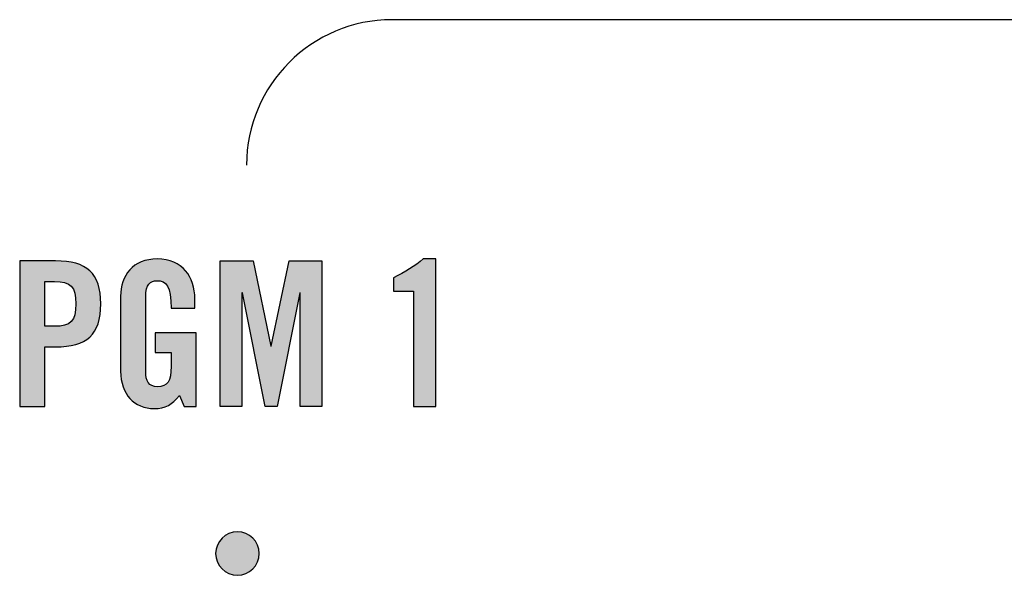
# Model space of a CAD drawing. Extents: x 3.3 to 13.7, y 9.6 to 12.8.
# Drawn here: x 6.2 to 6.9, y 10.8 to 11.2 of the extents above; entities that cross this region are included whole.
import ezdxf

# ---------------------------------------------------------------- set-up
doc = ezdxf.new("R2010")
doc.units = 0
doc.header["$MEASUREMENT"] = 0
doc.layers.add('GRAY', color=7, linetype='CONTINUOUS')
doc.layers.add('WHITE', color=7, linetype='CONTINUOUS')

# ---------------------------------------------------------------- blocks, each defined once
blk = doc.blocks.new('BLOCK_6')
at = {"layer": 'WHITE'}
h = blk.add_hatch(color=7, dxfattribs=at)
h.dxf.hatch_style = 2
edge = h.paths.add_edge_path()
edge.add_spline(control_points=[(6.26909, 10.96876), (6.26909, 10.96876), (6.29727, 10.96876), (6.29727, 10.96876), (6.29727, 10.96876), (6.29727, 10.91796), (6.29727, 10.91796), (6.29727, 10.91796), (6.28894, 10.91796), (6.28894, 10.91796), (6.28894, 10.91796), (6.28575, 10.92546), (6.28575, 10.92546), (6.28061, 10.91935), (6.27645, 10.91656), (6.2684, 10.91656), (6.25479, 10.91656), (6.24535, 10.92628), (6.24535, 10.94225), (6.24535, 10.94225), (6.24535, 10.99388), (6.24535, 10.99388), (6.24535, 11.00804), (6.25368, 11.01957), (6.27062, 11.01957), (6.28784, 11.01957), (6.29644, 11.00707), (6.29644, 10.99208), (6.29644, 10.99208), (6.29644, 10.9857), (6.29644, 10.9857), (6.29644, 10.9857), (6.28006, 10.9857), (6.28006, 10.9857), (6.28006, 11.00068), (6.277, 11.00457), (6.2702, 11.00457), (6.26604, 11.00457), (6.26257, 11.00208), (6.26257, 10.9936), (6.26257, 10.9936), (6.26257, 10.94211), (6.26257, 10.94211), (6.26257, 10.93572), (6.26465, 10.93156), (6.27062, 10.93156), (6.27756, 10.93156), (6.28006, 10.93544), (6.28006, 10.94545), (6.28006, 10.94545), (6.28006, 10.95516), (6.28006, 10.95516), (6.28006, 10.95516), (6.26909, 10.95516), (6.26909, 10.95516), (6.26909, 10.95516), (6.26909, 10.96876), (6.26909, 10.96876)], knot_values=[0, 0, 0, 0, 1, 1, 1, 2, 2, 2, 3, 3, 3, 4, 4, 4, 5, 5, 5, 6, 6, 6, 7, 7, 7, 8, 8, 8, 9, 9, 9, 10, 10, 10, 11, 11, 11, 12, 12, 12, 13, 13, 13, 14, 14, 14, 15, 15, 15, 16, 16, 16, 17, 17, 17, 18, 18, 18, 19, 19, 19, 19], degree=3, periodic=1)
h = blk.add_hatch(color=7, dxfattribs=at)
h.dxf.hatch_style = 2
edge = h.paths.add_edge_path()
edge.add_spline(control_points=[(6.44673, 10.99736), (6.44673, 10.99736), (6.43313, 10.99736), (6.43313, 10.99736), (6.43313, 10.99736), (6.43313, 11.00666), (6.43313, 11.00666), (6.44076, 11.01055), (6.44784, 11.01471), (6.45353, 11.01957), (6.45353, 11.01957), (6.46227, 11.01957), (6.46227, 11.01957), (6.46227, 11.01957), (6.46227, 10.91796), (6.46227, 10.91796), (6.46227, 10.91796), (6.44673, 10.91796), (6.44673, 10.91796), (6.44673, 10.91796), (6.44673, 10.99736), (6.44673, 10.99736)], knot_values=[0, 0, 0, 0, 1, 1, 1, 2, 2, 2, 3, 3, 3, 4, 4, 4, 5, 5, 5, 6, 6, 6, 7, 7, 7, 7], degree=3, periodic=1)
h = blk.add_hatch(color=7, dxfattribs=at)
h.dxf.hatch_style = 2
edge = h.paths.add_edge_path()
edge.add_spline(control_points=[(6.17591, 10.91796), (6.17591, 10.91796), (6.17591, 11.01817), (6.17591, 11.01817), (6.17591, 11.01817), (6.20062, 11.01817), (6.20062, 11.01817), (6.22186, 11.01817), (6.23172, 11.00999), (6.23172, 10.98861), (6.23172, 10.96723), (6.22186, 10.95904), (6.20062, 10.95904), (6.20062, 10.95904), (6.19312, 10.95904), (6.19312, 10.95904), (6.19312, 10.95904), (6.19312, 10.91796), (6.19312, 10.91796), (6.19312, 10.91796), (6.17591, 10.91796), (6.17591, 10.91796)], knot_values=[0, 0, 0, 0, 1, 1, 1, 2, 2, 2, 3, 3, 3, 4, 4, 4, 5, 5, 5, 6, 6, 6, 7, 7, 7, 7], degree=3, periodic=1)
edge = h.paths.add_edge_path()
edge.add_spline(control_points=[(6.19312, 10.9732), (6.19312, 10.9732), (6.19979, 10.9732), (6.19979, 10.9732), (6.21103, 10.9732), (6.2145, 10.97667), (6.2145, 10.98861), (6.2145, 11.00055), (6.21103, 11.00402), (6.19979, 11.00402), (6.19979, 11.00402), (6.19312, 11.00402), (6.19312, 11.00402), (6.19312, 11.00402), (6.19312, 10.9732), (6.19312, 10.9732)], knot_values=[0, 0, 0, 0, 1, 1, 1, 2, 2, 2, 3, 3, 3, 4, 4, 4, 5, 5, 5, 5], degree=3, periodic=1)
h = blk.add_hatch(color=7, dxfattribs=at)
h.dxf.hatch_style = 2
h.paths.add_polyline_path([(6.38379, 11.01817), (6.38379, 10.91796), (6.36879, 10.91796), (6.36879, 10.99624), (6.36852, 10.99624), (6.35297, 10.91796), (6.34465, 10.91796), (6.32909, 10.99624), (6.32882, 10.99624), (6.32882, 10.91796), (6.31383, 10.91796), (6.31383, 11.01817), (6.33645, 11.01817), (6.34867, 10.95961), (6.34894, 10.95961), (6.36117, 11.01817)])
blk.add_lwpolyline([(6.38379, 11.01817), (6.38379, 10.91796), (6.36879, 10.91796), (6.36879, 10.99624), (6.36852, 10.99624), (6.35297, 10.91796), (6.34465, 10.91796), (6.32909, 10.99624), (6.32882, 10.99624), (6.32882, 10.91796), (6.31383, 10.91796), (6.31383, 11.01817), (6.33645, 11.01817), (6.34867, 10.95961), (6.34894, 10.95961), (6.36117, 11.01817), (6.38379, 11.01817)], dxfattribs=at)
for points, knots in [([(6.26909, 10.96876), (6.26909, 10.96876), (6.29727, 10.96876), (6.29727, 10.96876), (6.29727, 10.96876), (6.29727, 10.91796), (6.29727, 10.91796), (6.29727, 10.91796), (6.28894, 10.91796), (6.28894, 10.91796), (6.28894, 10.91796), (6.28575, 10.92546), (6.28575, 10.92546), (6.28061, 10.91935), (6.27645, 10.91656), (6.2684, 10.91656), (6.25479, 10.91656), (6.24535, 10.92628), (6.24535, 10.94225), (6.24535, 10.94225), (6.24535, 10.99388), (6.24535, 10.99388), (6.24535, 11.00804), (6.25368, 11.01957), (6.27062, 11.01957), (6.28784, 11.01957), (6.29644, 11.00707), (6.29644, 10.99208), (6.29644, 10.99208), (6.29644, 10.9857), (6.29644, 10.9857), (6.29644, 10.9857), (6.28006, 10.9857), (6.28006, 10.9857), (6.28006, 11.00068), (6.277, 11.00457), (6.2702, 11.00457), (6.26604, 11.00457), (6.26257, 11.00208), (6.26257, 10.9936), (6.26257, 10.9936), (6.26257, 10.94211), (6.26257, 10.94211), (6.26257, 10.93572), (6.26465, 10.93156), (6.27062, 10.93156), (6.27756, 10.93156), (6.28006, 10.93544), (6.28006, 10.94545), (6.28006, 10.94545), (6.28006, 10.95516), (6.28006, 10.95516), (6.28006, 10.95516), (6.26909, 10.95516), (6.26909, 10.95516), (6.26909, 10.95516), (6.26909, 10.96876), (6.26909, 10.96876)], [0, 0, 0, 0, 1, 1, 1, 2, 2, 2, 3, 3, 3, 4, 4, 4, 5, 5, 5, 6, 6, 6, 7, 7, 7, 8, 8, 8, 9, 9, 9, 10, 10, 10, 11, 11, 11, 12, 12, 12, 13, 13, 13, 14, 14, 14, 15, 15, 15, 16, 16, 16, 17, 17, 17, 18, 18, 18, 19, 19, 19, 19]), ([(6.44673, 10.99736), (6.44673, 10.99736), (6.43313, 10.99736), (6.43313, 10.99736), (6.43313, 10.99736), (6.43313, 11.00666), (6.43313, 11.00666), (6.44076, 11.01055), (6.44784, 11.01471), (6.45353, 11.01957), (6.45353, 11.01957), (6.46227, 11.01957), (6.46227, 11.01957), (6.46227, 11.01957), (6.46227, 10.91796), (6.46227, 10.91796), (6.46227, 10.91796), (6.44673, 10.91796), (6.44673, 10.91796), (6.44673, 10.91796), (6.44673, 10.99736), (6.44673, 10.99736)], [0, 0, 0, 0, 1, 1, 1, 2, 2, 2, 3, 3, 3, 4, 4, 4, 5, 5, 5, 6, 6, 6, 7, 7, 7, 7]), ([(6.17591, 10.91796), (6.17591, 10.91796), (6.17591, 11.01817), (6.17591, 11.01817), (6.17591, 11.01817), (6.20062, 11.01817), (6.20062, 11.01817), (6.22186, 11.01817), (6.23172, 11.00999), (6.23172, 10.98861), (6.23172, 10.96723), (6.22186, 10.95904), (6.20062, 10.95904), (6.20062, 10.95904), (6.19312, 10.95904), (6.19312, 10.95904), (6.19312, 10.95904), (6.19312, 10.91796), (6.19312, 10.91796), (6.19312, 10.91796), (6.17591, 10.91796), (6.17591, 10.91796)], [0, 0, 0, 0, 1, 1, 1, 2, 2, 2, 3, 3, 3, 4, 4, 4, 5, 5, 5, 6, 6, 6, 7, 7, 7, 7]), ([(6.19312, 10.9732), (6.19312, 10.9732), (6.19979, 10.9732), (6.19979, 10.9732), (6.21103, 10.9732), (6.2145, 10.97667), (6.2145, 10.98861), (6.2145, 11.00055), (6.21103, 11.00402), (6.19979, 11.00402), (6.19979, 11.00402), (6.19312, 11.00402), (6.19312, 11.00402), (6.19312, 11.00402), (6.19312, 10.9732), (6.19312, 10.9732)], [0, 0, 0, 0, 1, 1, 1, 2, 2, 2, 3, 3, 3, 4, 4, 4, 5, 5, 5, 5])]:
    blk.add_open_spline(points, degree=3, knots=knots, dxfattribs=at)
blk = doc.blocks.new('BLOCK_42')
at = {"layer": 'GRAY'}
h = blk.add_hatch(color=7, dxfattribs=at)
h.dxf.hatch_style = 2
edge = h.paths.add_edge_path()
edge.add_spline(control_points=[(6.34068, 10.81676), (6.34068, 10.80847), (6.33398, 10.80174), (6.32568, 10.80173), (6.31738, 10.80173), (6.31068, 10.80844), (6.31071, 10.81673), (6.31071, 10.82503), (6.31741, 10.83173), (6.32571, 10.83175), (6.33401, 10.83176), (6.34068, 10.82506), (6.34068, 10.81676)], knot_values=[0, 0, 0, 0, 1, 1, 1, 2, 2, 2, 3, 3, 3, 4, 4, 4, 4], degree=3, periodic=1)
blk.add_open_spline([(6.34068, 10.81676), (6.34068, 10.80847), (6.33398, 10.80174), (6.32568, 10.80173), (6.31738, 10.80173), (6.31068, 10.80844), (6.31071, 10.81673), (6.31071, 10.82503), (6.31741, 10.83173), (6.32571, 10.83175), (6.33401, 10.83176), (6.34068, 10.82506), (6.34068, 10.81676)], degree=3, knots=[0, 0, 0, 0, 1, 1, 1, 2, 2, 2, 3, 3, 3, 4, 4, 4, 4], dxfattribs=at)

msp = doc.modelspace()

# ---------------------------------------------------------------- linework, layer by layer
at = {"layer": 'GRAY', "color": 7}
msp.add_open_spline([(7.75389, 11.18429), (7.75389, 11.18429), (6.43195, 11.18429), (6.43195, 11.18429), (6.37695, 11.18429), (6.33195, 11.13926), (6.33195, 11.08421)], degree=3, knots=[0, 0, 0, 0, 1, 1, 1, 2, 2, 2, 2], dxfattribs=at)

# ---------------------------------------------------------------- block references
at = {"layer": 'GRAY'}
msp.add_blockref('BLOCK_42', (0, 0), dxfattribs=at)
at = {"layer": 'WHITE'}
msp.add_blockref('BLOCK_6', (0, 0), dxfattribs=at)

doc.saveas('drawing.dxf')
